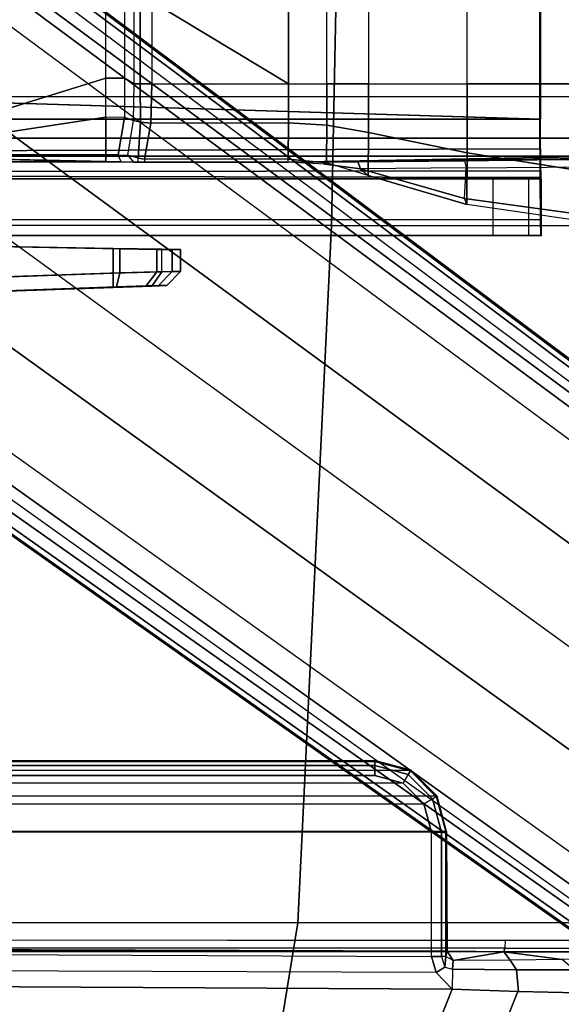
# Model space of a CAD drawing. Units: inches. Extents: x -85 to 134, y -89 to 88.
# Drawn here: x -35 to -34, y -35 to -33 of the extents above; entities that cross this region are included whole.
import ezdxf

# ---------------------------------------------------------------- set-up
doc = ezdxf.new("R2010")
doc.units = ezdxf.units.IN
doc.header["$MEASUREMENT"] = 0
for name, color, linetype in [('SEAT-BASE', 5, 'Continuous'), ('SEAT-FABRIC', 5, 'Continuous'), ('SEAT-FRAME', 5, 'Continuous'), ('SEAT-SEATPAD', 5, 'Continuous')]:
    doc.layers.add(name, color=color, linetype=linetype)

# ---------------------------------------------------------------- blocks, each defined once
blk = doc.blocks.new('1LINO_CHAIR_STD_ARMS_1T')
at = {"layer": 'SEAT-BASE'}
for points in [[(-10.564, 8.2962, 3.6812), (-1.2252, 1.6271, 6.348), (-1.2567, 1.61, 6.4208), (-10.5961, 8.2789, 3.7558)], [(-1.2252, 1.6271, 6.348), (-1.1889, 1.7126, 4.5591), (-10.3646, 8.1882, 2.8643), (-10.564, 8.2962, 3.6812)], [(-10.5961, 8.2789, 3.7558), (-1.2567, 1.61, 6.4208), (-1.3038, 1.5544, 6.4564), (-10.6442, 8.2215, 3.7913)], [(-1.3038, 1.5544, 6.4564), (-10.6442, 8.2215, 3.7913), (-10.7601, 8.0619, 3.8045), (-1.4479, 1.356, 6.4769)], [(-1.1889, 1.7126, 4.5591), (-1.1911, 1.7095, 4.4861), (-10.2114, 8.0737, 2.8364), (-10.3646, 8.1882, 2.8643)], [(-1.1911, 1.7095, 4.4861), (-10.2114, 8.0737, 2.8364), (-10.2161, 8.0591, 2.805), (-1.1959, 1.6949, 4.4547)], [(-1.4479, 1.356, 6.4769), (-10.7601, 8.0619, 3.8045), (-10.8763, 7.9021, 3.809), (-1.5925, 1.157, 6.4838)], [(-1.1959, 1.6949, 4.4547), (-10.2161, 8.0591, 2.805), (-10.2336, 8.0316, 2.7922), (-1.2131, 1.6672, 4.4418)], [(-1.9605, 0.6385, 4.4418), (-1.2131, 1.6672, 4.4418), (-10.2336, 8.0316, 2.7922), (-10.8009, 7.2509, 2.7922)], [(-1.7371, 0.958, 6.4769), (-10.9924, 7.7422, 3.8045), (-10.8763, 7.9021, 3.809), (-1.5925, 1.157, 6.4838)], [(-1.8812, 0.7597, 6.4564), (-11.1083, 7.5827, 3.7913), (-10.9924, 7.7422, 3.8045), (-1.7371, 0.958, 6.4769)], [(-11.1481, 7.5192, 3.7558), (-1.9195, 0.6977, 6.4208), (-1.8812, 0.7597, 6.4564), (-11.1083, 7.5827, 3.7913)], [(-11.1546, 7.4833, 3.6812), (-1.9261, 0.6624, 6.348), (-1.9195, 0.6977, 6.4208), (-11.1481, 7.5192, 3.7558)], [(-11.1546, 7.4833, 3.6812), (-10.9903, 7.327, 2.8643), (-1.9962, 0.6015, 4.5591), (-1.9261, 0.6624, 6.348)], [(-10.9903, 7.327, 2.8643), (-10.8341, 7.2166, 2.8364), (-1.9939, 0.6046, 4.4861), (-1.9962, 0.6015, 4.5591)], [(-1.9815, 0.6136, 4.4547), (-10.8216, 7.2257, 2.805), (-10.8009, 7.2509, 2.7922), (-1.9605, 0.6385, 4.4418)], [(-1.9939, 0.6046, 4.4861), (-10.8341, 7.2166, 2.8364), (-10.8216, 7.2257, 2.805), (-1.9815, 0.6136, 4.4547)], [(-3.0145, 2.113, 13.8937), (-2.0882, 2.1454, 13.8481), (-2.0957, 2.1058, 13.8091), (-3.0151, 2.0737, 13.8543)], [(-3.1225, 2.1092, 13.9442), (-3.1501, 2.0699, 13.9175), (-3.2021, 2.0683, 14.0572), (-3.1642, 2.1076, 14.056)], [(-3.1786, 2.0683, 14.8004), (-3.1406, 2.1076, 14.7992), (-3.1642, 2.1076, 14.056), (-3.2021, 2.0683, 14.0572)], [(-3.1406, 2.1076, 14.7992), (-3.1786, 2.0683, 14.8004), (-3.1363, 2.0694, 14.9162), (-3.1067, 2.1087, 14.8918)], [(-3.0145, 2.113, 13.8937), (-3.0151, 2.0737, 13.8543), (-3.1501, 2.0699, 13.9175), (-3.1225, 2.1092, 13.9442)], [(-3.1067, 2.1087, 14.8918), (-3.1363, 2.0694, 14.9162), (-3.0334, 2.0722, 14.9841), (-3.0244, 2.1115, 14.9462)], [(-2.47, 2.0917, 15.137), (-2.4634, 2.1309, 15.0984), (-3.0244, 2.1115, 14.9462), (-3.0334, 2.0722, 14.9841)], [(-3.0151, 2.0045, 13.8543), (-2.1329, 1.9891, 13.8109), (-2.0957, 2.1058, 13.8091), (-3.0151, 2.0737, 13.8543)], [(-2.47, 2.0917, 15.137), (-3.0334, 2.0722, 14.9841), (-3.0334, 2.0055, 14.9841), (-2.4707, 1.9957, 15.1368)], [(-3.1501, 2.0699, 13.9175), (-3.1501, 2.0069, 13.9175), (-3.2021, 2.0079, 14.0572), (-3.2021, 2.0683, 14.0572)], [(-3.1786, 2.0683, 14.8004), (-3.2021, 2.0683, 14.0572), (-3.2021, 2.0079, 14.0572), (-3.1786, 2.0079, 14.8004)], [(-3.1786, 2.0683, 14.8004), (-3.1786, 2.0079, 14.8004), (-3.1363, 2.0072, 14.9162), (-3.1363, 2.0694, 14.9162)], [(-3.1501, 2.0699, 13.9175), (-3.1501, 2.0069, 13.9175), (-3.0151, 2.0045, 13.8543), (-3.0151, 2.0737, 13.8543)], [(-3.1363, 2.0694, 14.9162), (-3.1363, 2.0072, 14.9162), (-3.0334, 2.0055, 14.9841), (-3.0334, 2.0722, 14.9841)], [(-4.2053, 1.9686, 14.3887), (-4.2053, 1.8111, 14.3887), (-4.1687, 1.8111, 14.5048), (-4.1687, 1.9686, 14.5048)], [(-4.2035, 1.8111, 14.1853), (-4.2035, 1.9686, 14.1853), (-4.2053, 1.9686, 14.3887), (-4.2053, 1.8111, 14.3887)], [(-4.0709, 1.9686, 14.5771), (-4.2053, 1.9686, 14.3887), (-4.2035, 1.9686, 14.1853), (-2.1526, 1.9686, 15.219)], [(-4.1687, 1.9686, 14.5048), (-4.1687, 1.9686, 14.5048), (-4.0709, 1.9686, 14.5771), (-4.2053, 1.9686, 14.3887)], [(-4.2028, 1.789, 14.1026), (-4.2021, 1.9254, 14.0239), (-4.2035, 1.9686, 14.1853), (-4.2035, 1.8111, 14.1853)], [(-4.2021, 1.9254, 14.0239), (-0.7786, 1.9242, 14.0518), (-0.8715, 1.9686, 14.2144), (-4.2035, 1.9686, 14.1853)], [(1.0603, 1.9686, 15.247), (-0.8715, 1.9686, 14.2144), (-4.2035, 1.9686, 14.1853), (-2.1526, 1.9686, 15.219)], [(-4.1687, 1.8111, 14.5048), (-4.1687, 1.9686, 14.5048), (-4.0709, 1.9686, 14.5771), (-4.0709, 1.8111, 14.5771)], [(-4.0709, 1.9686, 14.5771), (-4.0709, 1.8111, 14.5771), (-2.1526, 1.8111, 15.219), (-2.1526, 1.9686, 15.219)], [(-4.2023, 1.7285, 14.0421), (-4.2011, 1.8072, 13.9057), (-4.2021, 1.9254, 14.0239), (-4.2028, 1.789, 14.1026)], [(-4.2011, 1.8072, 13.9057), (-0.6918, 1.8007, 13.9327), (-0.7786, 1.9242, 14.0518), (-4.2021, 1.9254, 14.0239)], [(-4.0709, 1.8111, 14.5771), (-4.2053, 1.8111, 14.3887), (-4.2035, 1.8111, 14.1853), (-2.1526, 1.8111, 15.219)], [(-4.1687, 1.8111, 14.5048), (-4.1687, 1.8111, 14.5048), (-4.2053, 1.8111, 14.3887), (-4.0709, 1.8111, 14.5771)], [(-4.2028, 1.789, 14.1026), (-0.3814, 1.7938, 14.145), (-0.2667, 1.8111, 14.2197), (-4.2035, 1.8111, 14.1853)], [(-2.1526, 1.8111, 15.219), (-4.2035, 1.8111, 14.1853), (-0.2667, 1.8111, 14.2197), (1.0603, 1.8111, 15.247)], [(-4.2021, 1.6458, 14.0199), (-4.2007, 1.6458, 13.8625), (-4.2011, 1.8072, 13.9057), (-4.2023, 1.7285, 14.0421)], [(-4.2007, 1.6458, 13.8625), (-0.5845, 1.6458, 13.894), (-0.6918, 1.8007, 13.9327), (-4.2011, 1.8072, 13.9057)], [(-4.2023, 1.7285, 14.0421), (-0.4913, 1.7399, 14.0818), (-0.3814, 1.7938, 14.145), (-4.2028, 1.789, 14.1026)], [(-4.2021, 1.6458, 14.0199), (-0.5859, 1.6458, 14.0515), (-0.4913, 1.7399, 14.0818), (-4.2023, 1.7285, 14.0421)], [(-4.2021, 0.0001, 14.0199), (-1.1765, 0.6111, 14.0464), (-0.6402, 1.5373, 14.051), (-4.2021, 1.6458, 14.0199)], [(-4.2021, 1.6458, 14.0199), (-4.2021, 1.6458, 14.0199), (-0.6402, 1.5373, 14.051), (-0.5859, 1.6458, 14.0515)], [(-4.2021, 1.6458, 14.0199), (-4.2007, 1.6458, 13.8625), (-4.2007, 0.0001, 13.8625), (-4.2021, 0.0001, 14.0199)], [(-4.2007, 0.0001, 13.8625), (-1.1751, 0.6111, 13.8889), (-0.6388, 1.5373, 13.8936), (-4.2007, 1.6458, 13.8625)], [(-4.2007, 1.6458, 13.8625), (-4.2007, 1.6458, 13.8625), (-0.6388, 1.5373, 13.8936), (-0.5845, 1.6458, 13.894)]]:
    blk.add_3dface(points, dxfattribs=at)
for points, invisible_edges in [([(-2.3898, 2.1345, 14.1904), (-3.1225, 2.1092, 13.9442), (-3.1642, 2.1076, 14.056), (-2.4485, 2.1322, 14.3948)], 5), ([(-2.2376, 2.14, 14.042), (-3.0145, 2.113, 13.8937), (-3.1225, 2.1092, 13.9442), (-2.3898, 2.1345, 14.1904)], 5), ([(-2.2376, 2.14, 14.042), (-2.0882, 2.1454, 13.8481), (-3.0145, 2.113, 13.8937)], 8), ([(-3.0244, 2.1115, 14.9462), (-2.4634, 2.1309, 15.0984), (-2.4485, 2.1322, 14.3948), (-3.1642, 2.1076, 14.056)], 12), ([(-3.0244, 2.1115, 14.9462), (-3.1642, 2.1076, 14.056), (-3.1406, 2.1076, 14.7992), (-3.1067, 2.1087, 14.8918)], 1), ([(-3.2021, 2.0079, 14.0572), (-3.0151, 2.0045, 13.8543), (-2.3273, 2.0114, 14.4097), (-2.4707, 1.9957, 15.1368)], 11), ([(-2.4707, 1.9957, 15.1368), (-3.0334, 2.0055, 14.9841), (-3.1786, 2.0079, 14.8004), (-3.2021, 2.0079, 14.0572)], 10), ([(-3.2021, 2.0079, 14.0572), (-3.1501, 2.0069, 13.9175), (-3.0151, 2.0045, 13.8543)], 8), ([(-3.0334, 2.0055, 14.9841), (-3.1363, 2.0072, 14.9162), (-3.1786, 2.0079, 14.8004)], 8), ([(-2.3273, 2.0114, 14.4097), (-3.0151, 2.0045, 13.8543), (-2.2082, 2.0147, 14.1777)], 3), ([(-2.2082, 2.0147, 14.1777), (-3.0151, 2.0045, 13.8543), (-2.0719, 1.9882, 14.0247)], 3), ([(-2.0719, 1.9882, 14.0247), (-2.1329, 1.9891, 13.8109), (-2.0719, 1.9882, 14.0247), (-3.0151, 2.0045, 13.8543)], 1)]:
    blk.add_3dface(points, dxfattribs=dict(at, invisible_edges=invisible_edges))
at = {"layer": 'SEAT-FABRIC'}
for points in [[(-3.4108, 4.5925, 18.6697), (-4.8021, 5.3161, 18.3948), (-5.0991, 3.878, 18.2598), (-3.5277, 3.878, 18.6104)], [(-2.5952, 4.2533, 18.8222), (-3.4108, 4.5925, 18.6697), (-3.5277, 3.878, 18.6104), (-2.6673, 3.878, 18.7894)], [(-3.6214, 1.9406, 18.5325), (-5.2773, 1.9432, 18.1743), (-5.0991, 3.878, 18.2598), (-3.5277, 3.878, 18.6104)], [(-2.7012, 1.9397, 18.7176), (-3.6214, 1.9406, 18.5325), (-3.5277, 3.878, 18.6104), (-2.6673, 3.878, 18.7894)], [(-3.66, 0, 18.505), (-5.3463, 0, 18.1435), (-5.2773, 1.9432, 18.1743), (-3.6214, 1.9406, 18.5325)], [(-2.7158, 0, 18.6931), (-3.66, 0, 18.505), (-3.6214, 1.9406, 18.5325), (-2.7012, 1.9397, 18.7176)]]:
    blk.add_3dface(points, dxfattribs=at)
at = {"layer": 'SEAT-FRAME'}
for points in [[(-4.3237, 1.9298, 14.6379), (-3.9972, 1.8825, 14.7554), (-3.9984, 1.7395, 14.893), (-4.3257, 1.7912, 14.8555)], [(-4.3148, 1.9107, 14.6158), (-4.3237, 1.9298, 14.6379), (-3.9972, 1.8825, 14.7554), (-3.9912, 1.8657, 14.7263)], [(-3.9912, 1.8657, 14.7263), (-3.9952, 1.781, 14.725), (-4.3348, 1.7779, 14.6041), (-4.3148, 1.9107, 14.6158)], [(-3.9972, 1.8825, 14.7554), (-3.7234, 1.802, 14.8518), (-3.7241, 1.6831, 14.9214), (-3.9984, 1.7395, 14.893)], [(-3.9972, 1.8825, 14.7554), (-3.9912, 1.8657, 14.7263), (-3.7022, 1.7835, 14.8231), (-3.7234, 1.802, 14.8518)], [(-3.7022, 1.7835, 14.8231), (-3.7022, 1.7835, 14.8231), (-3.9912, 1.8657, 14.7263), (-3.9952, 1.781, 14.725)], [(-3.9907, 1.7613, 14.7063), (-3.9952, 1.781, 14.725), (-4.3348, 1.7779, 14.6041), (-4.2819, 1.7588, 14.6087)], [(-4.3257, 1.7912, 14.8555), (-3.9984, 1.7395, 14.893), (-3.9988, 1.5475, 14.9434), (-4.3265, 1.5475, 14.9405)], [(-3.7022, 1.7835, 14.8231), (-3.6948, 1.7638, 14.8054), (-3.9907, 1.7613, 14.7063), (-3.9952, 1.781, 14.725)], [(-3.7234, 1.802, 14.8518), (-3.6078, 1.7671, 14.8793), (-3.6082, 1.6624, 14.9294), (-3.7241, 1.6831, 14.9214)], [(-3.7022, 1.7835, 14.8231), (-3.7234, 1.802, 14.8518), (-3.6078, 1.7671, 14.8793), (-3.6029, 1.7702, 14.8501)], [(-3.5973, 1.7646, 14.838), (-3.6948, 1.7638, 14.8054), (-3.7022, 1.7835, 14.8231), (-3.6029, 1.7702, 14.8501)], [(-3.0368, 1.7643, 14.8303), (-2.3173, 1.7482, 14.2207), (-4.4029, 1.7482, 14.2025), (-3.5013, 1.7655, 14.8702)], [(-4.4029, 1.7544, 14.4407), (-3.5973, 1.7646, 14.838), (-3.5013, 1.7655, 14.8702), (-4.4029, 1.7482, 14.2025)], [(-4.4009, 1.7551, 14.4667), (-3.6948, 1.7638, 14.8054), (-3.5973, 1.7646, 14.838), (-4.4029, 1.7544, 14.4407)], [(-3.9907, 1.7613, 14.7063), (-4.3947, 1.7558, 14.4939), (-4.4009, 1.7551, 14.4667), (-3.6948, 1.7638, 14.8054)], [(-4.3695, 1.7571, 14.5442), (-4.2819, 1.7588, 14.6087), (-3.9907, 1.7613, 14.7063), (-4.3947, 1.7558, 14.4939)], [(-3.6078, 1.7671, 14.8793), (-3.5014, 1.7563, 14.8874), (-3.5018, 1.6561, 14.9322), (-3.6082, 1.6624, 14.9294)], [(-3.6078, 1.7671, 14.8793), (-3.6029, 1.7702, 14.8501), (-3.5013, 1.7655, 14.8702), (-3.5014, 1.7563, 14.8874)], [(-3.5013, 1.7655, 14.8702), (-3.5013, 1.7655, 14.8702), (-3.5973, 1.7646, 14.838), (-3.6029, 1.7702, 14.8501)], [(-3.5014, 1.7563, 14.8874), (-3.1019, 1.7563, 14.8909), (-3.1193, 1.6569, 14.9354), (-3.5018, 1.6561, 14.9322)], [(-3.1019, 1.7563, 14.8909), (-3.1018, 1.7655, 14.8737), (-3.5013, 1.7655, 14.8702), (-3.5014, 1.7563, 14.8874)], [(-3.1018, 1.7655, 14.8737), (-3.0712, 1.765, 14.8572), (-3.0368, 1.7643, 14.8303), (-3.5013, 1.7655, 14.8702)], [(-3.1019, 1.7563, 14.8909), (-3.0842, 1.7537, 14.889), (-3.0907, 1.654, 14.927), (-3.1193, 1.6569, 14.9354)], [(-3.0847, 1.7653, 14.8689), (-3.0842, 1.7537, 14.889), (-3.1019, 1.7563, 14.8909), (-3.1018, 1.7655, 14.8737)], [(-3.0847, 1.7653, 14.8689), (-3.0847, 1.7653, 14.8689), (-3.0712, 1.765, 14.8572), (-3.1018, 1.7655, 14.8737)], [(-3.0842, 1.7537, 14.889), (-3.056, 1.7453, 14.8702), (-3.0709, 1.649, 14.8992), (-3.0907, 1.654, 14.927)], [(-3.056, 1.7453, 14.8702), (-3.0712, 1.765, 14.8572), (-3.0847, 1.7653, 14.8689), (-3.0842, 1.7537, 14.889)], [(-3.0368, 1.7643, 14.8303), (-3.0284, 1.7446, 14.8486), (-3.056, 1.7453, 14.8702), (-3.0712, 1.765, 14.8572)], [(-2.9942, 1.7444, 14.8411), (-2.9941, 1.7641, 14.8209), (-3.0368, 1.7643, 14.8303), (-3.0284, 1.7446, 14.8486)], [(-2.9941, 1.7641, 14.8209), (-2.9941, 1.7641, 14.8209), (-2.3173, 1.7482, 14.2207), (-3.0368, 1.7643, 14.8303)], [(-2.308, 1.7444, 14.8471), (-2.3067, 1.7641, 14.8269), (-2.9941, 1.7641, 14.8209), (-2.9942, 1.7444, 14.8411)], [(-2.3067, 1.7641, 14.8269), (-2.3067, 1.7641, 14.8269), (-2.3173, 1.7482, 14.2207), (-2.9941, 1.7641, 14.8209)], [(-2.3182, 1.6983, 14.1065), (-4.403, 1.6983, 14.0883), (-4.4029, 1.7482, 14.2025), (-2.3173, 1.7482, 14.2207)], [(-3.9984, 1.7395, 14.893), (-3.7241, 1.6831, 14.9214), (-3.7243, 1.5475, 14.9458), (-3.9988, 1.5475, 14.9434)], [(-3.0284, 1.7446, 14.8486), (-3.056, 1.7453, 14.8702), (-3.0709, 1.649, 14.8992), (-3.0464, 1.6414, 14.8603)], [(-3.0464, 1.6414, 14.8603), (-2.9942, 1.6403, 14.8411), (-2.9942, 1.7444, 14.8411), (-3.0284, 1.7446, 14.8486)], [(-2.9942, 1.3189, 14.8411), (-2.308, 1.0249, 14.8471), (-2.308, 1.7444, 14.8471), (-2.9942, 1.5316, 14.8411)], [(-2.9942, 1.6403, 14.8411), (-2.9942, 1.6403, 14.8411), (-2.9942, 1.5316, 14.8411), (-2.308, 1.7444, 14.8471)], [(-2.308, 1.7444, 14.8471), (-2.308, 1.7444, 14.8471), (-2.9942, 1.7444, 14.8411), (-2.9942, 1.6403, 14.8411)], [(-2.3186, 1.5829, 14.0596), (-4.403, 1.5829, 14.0414), (-4.403, 1.6983, 14.0883), (-2.3182, 1.6983, 14.1065)], [(-3.7241, 1.6831, 14.9214), (-3.6082, 1.6624, 14.9294), (-3.6084, 1.5475, 14.9468), (-3.7243, 1.5475, 14.9458)], [(-3.6082, 1.6624, 14.9294), (-3.5018, 1.6561, 14.9322), (-3.5019, 1.5475, 14.9477), (-3.6084, 1.5475, 14.9468)], [(-3.5018, 1.6561, 14.9322), (-3.1193, 1.6569, 14.9354), (-3.122, 1.5475, 14.951), (-3.5019, 1.5475, 14.9477)], [(-3.1193, 1.6569, 14.9354), (-3.0907, 1.654, 14.927), (-3.0895, 1.5475, 14.9391), (-3.122, 1.5475, 14.951)], [(-3.0907, 1.654, 14.927), (-3.0709, 1.649, 14.8992), (-3.0729, 1.5475, 14.9088), (-3.0895, 1.5475, 14.9391)], [(-3.0464, 1.6414, 14.8603), (-3.0709, 1.649, 14.8992), (-3.0729, 1.5475, 14.9088), (-3.0464, 1.532, 14.8603)], [(-2.9942, 1.5316, 14.8411), (-3.0464, 1.532, 14.8603), (-3.0464, 1.6414, 14.8603), (-2.9942, 1.6403, 14.8411)], [(-2.3186, -1.5829, 14.0596), (-2.3186, 1.5829, 14.0596), (-4.403, 1.5829, 14.0414), (-4.403, -1.5829, 14.0414)], [(-3.9988, 1.5475, 14.9434), (-3.9988, -1.5476, 14.9434), (-4.3265, -1.5476, 14.9405), (-4.3265, 1.5475, 14.9405)], [(-3.7243, -1.5476, 14.9458), (-3.7243, 1.5475, 14.9458), (-3.9988, 1.5475, 14.9434), (-3.9988, -1.5476, 14.9434)], [(-3.6084, 1.5475, 14.9468), (-3.6084, -1.5476, 14.9468), (-3.7243, -1.5476, 14.9458), (-3.7243, 1.5475, 14.9458)], [(-3.5019, -1.5476, 14.9477), (-3.5019, 1.5475, 14.9477), (-3.6084, 1.5475, 14.9468), (-3.6084, -1.5476, 14.9468)], [(-3.1221, -1.319, 14.9515), (-3.1221, 1.319, 14.9515), (-3.5019, 1.5475, 14.9477), (-3.5019, -1.5476, 14.9477)], [(-3.5019, 1.5475, 14.9477), (-3.1221, 1.319, 14.9515), (-3.122, 1.5475, 14.951)], [(-3.0895, 1.5475, 14.9391), (-3.0895, 1.319, 14.9395), (-3.1221, 1.319, 14.9515), (-3.122, 1.5475, 14.951)], [(-3.0729, 1.5475, 14.9088), (-3.0729, 1.3189, 14.909), (-3.0895, 1.319, 14.9395), (-3.0895, 1.5475, 14.9391)], [(-3.0464, 1.3189, 14.8603), (-3.0464, 1.532, 14.8603), (-3.0729, 1.5475, 14.9088), (-3.0729, 1.3189, 14.909)], [(-2.9942, 1.5316, 14.8411), (-2.9942, 1.3189, 14.8411), (-3.0464, 1.3189, 14.8603), (-3.0464, 1.532, 14.8603)]]:
    blk.add_3dface(points, dxfattribs=at)
at = {"layer": 'SEAT-SEATPAD'}
for points in [[(-4.0013, 4.8322, 15.1464), (-5.0566, 5.3914, 15.986), (-4.9067, 4.0553, 15.5795), (-4.3062, 4.0718, 15.1574)], [(-4.0013, 4.8322, 15.1464), (-4.3062, 4.0718, 15.1574), (-4.1396, 4.068, 15.0772), (-3.8594, 4.7645, 15.0753)], [(-3.8594, 4.7645, 15.0753), (-4.1396, 4.068, 15.0772), (-3.957, 4.0618, 15.0487), (-3.7051, 4.6905, 15.0528)], [(-3.957, 4.0618, 15.0487), (8.2368, 3.9961, 15.2606), (8.3783, 4.6298, 15.2631), (-3.7051, 4.6905, 15.0528)], [(-4.2961, 4.0081, 15.1702), (-4.1351, 4.0083, 15.0958), (-4.1414, 4.0681, 15.0778), (-4.3062, 4.0718, 15.1574)], [(-4.1351, 4.0083, 15.0958), (-3.9578, 4.0067, 15.0705), (-3.957, 4.0618, 15.0487), (-4.1414, 4.0681, 15.0778)], [(-3.9578, 4.0067, 15.0705), (-3.957, 4.0618, 15.0487), (-3.9127, 4.0157, 15.0492), (-3.9364, 4.0009, 15.0602)], [(8.2368, 3.9961, 15.2606), (-3.957, 4.0618, 15.0487), (-3.9127, 4.0157, 15.0492), (8.1811, 3.973, 15.2597)], [(-4.2628, 3.979, 15.2188), (-4.1181, 3.9815, 15.1499), (-4.1351, 4.0083, 15.0958), (-4.2961, 4.0081, 15.1702)], [(-4.1181, 3.9815, 15.1499), (-3.9597, 3.9825, 15.1247), (-3.9578, 4.0067, 15.0705), (-4.1351, 4.0083, 15.0958)], [(-3.9364, 4.0009, 15.0602), (-3.9578, 4.0067, 15.0705), (-3.9597, 3.9825, 15.1247), (-3.9391, 3.9713, 15.0878)], [(-3.9391, 3.9713, 15.0878), (-3.9269, 3.9713, 15.0604), (-3.9364, 4.0009, 15.0602)], [(-3.9364, 4.0009, 15.0602), (-3.9127, 4.0157, 15.0492), (-3.899, 3.9713, 15.0494), (-3.9269, 3.9713, 15.0604)], [(-3.9127, 4.0157, 15.0492), (8.1811, 3.973, 15.2597), (8.1581, 3.9173, 15.2593), (-3.899, 3.9713, 15.0494)], [(-4.1002, 3.9577, 15.8298), (-4.6561, 3.9577, 15.8201), (-4.86, 3.964, 15.6388), (-4.2628, 3.979, 15.2188)], [(-4.1002, 3.9577, 15.8298), (-4.2628, 3.979, 15.2188), (-4.1181, 3.9815, 15.1499)], [(-4.1181, 3.9815, 15.1499), (-3.9597, 3.9825, 15.1247), (-4.1002, 3.9577, 15.8298)], [(-3.9597, 3.9825, 15.1247), (-3.9425, 3.9567, 15.2176), (-4.1002, 3.9577, 15.8298)], [(-3.9597, 3.9825, 15.1247), (-3.9391, 3.9713, 15.0878), (-3.9425, 3.9567, 15.2176)], [(-3.9425, 3.9567, 15.2176), (-3.9391, 3.9713, 15.0878), (-3.9391, 3.6259, 15.0878), (-3.9414, 3.6244, 15.1757)], [(-3.9391, 3.6259, 15.0878), (-3.9391, 3.9713, 15.0878), (-3.9269, 3.9713, 15.0604), (-3.927, 3.6259, 15.0604)], [(-3.927, 3.6259, 15.0604), (-3.9269, 3.9713, 15.0604), (-3.899, 3.9713, 15.0494), (-3.8991, 3.6259, 15.0494)], [(8.1581, 3.9173, 15.2593), (-3.899, 3.9713, 15.0494), (-3.8991, 3.6259, 15.0494), (8.1581, 3.6259, 15.2593)], [(-4.1029, 3.9479, 15.8515), (-4.6564, 3.9482, 15.8416), (-4.6566, 3.9265, 15.8505), (-4.104, 3.926, 15.86)], [(-4.6561, 3.9577, 15.8201), (-4.1002, 3.9577, 15.8298), (-4.1029, 3.9479, 15.8515), (-4.6564, 3.9482, 15.8416)], [(-4.1029, 3.9479, 15.8515), (8.5857, 3.9452, 16.0695), (8.5897, 3.9177, 16.0811), (-4.104, 3.926, 15.86)], [(8.5847, 3.9567, 16.0417), (8.5857, 3.9452, 16.0695), (-4.1029, 3.9479, 15.8515), (-4.1002, 3.9577, 15.8298)], [(-4.1002, 3.9577, 15.8298), (-3.9425, 3.9567, 15.2176), (8.2361, 3.9567, 15.4296), (8.5847, 3.9567, 16.0417)], [(-3.9425, 3.9567, 15.2176), (-3.9414, 3.6244, 15.1757), (8.1968, 3.6243, 15.387), (8.1968, 3.9175, 15.3895)], [(8.1968, 3.9175, 15.3895), (8.2108, 3.9475, 15.4038), (-3.9425, 3.9567, 15.2176)], [(-3.9425, 3.9567, 15.2176), (8.2108, 3.9475, 15.4038), (8.2361, 3.9567, 15.4296)], [(-4.6566, 3.9265, 15.8505), (-4.725, 0, 15.8698), (9.1976, 0, 16.1077), (8.5897, 3.9177, 16.0811)], [(-3.9391, 3.6259, 15.0878), (-3.9414, 3.6244, 15.1757), (-3.915, 3.526, 15.1753), (-3.9127, 3.5275, 15.0879)], [(8.1968, 3.6243, 15.387), (-3.9414, 3.6244, 15.1757), (-3.915, 3.526, 15.1753), (8.1704, 3.5259, 15.3857)], [(-3.9127, 3.5275, 15.0879), (-3.9391, 3.6259, 15.0878), (-3.927, 3.6259, 15.0604), (-3.9021, 3.5333, 15.0607)], [(-3.9021, 3.5333, 15.0607), (-3.927, 3.6259, 15.0604), (-3.8991, 3.6259, 15.0494), (-3.878, 3.5472, 15.0498)], [(-3.8991, 3.6259, 15.0494), (8.1581, 3.6259, 15.2593), (8.137, 3.5472, 15.2589), (-3.878, 3.5472, 15.0498)], [(-3.8407, 3.4554, 15.0891), (-3.9127, 3.5275, 15.0879), (-3.9021, 3.5333, 15.0607), (-3.8343, 3.4657, 15.0618)], [(-3.8343, 3.4657, 15.0618), (-3.9021, 3.5333, 15.0607), (-3.878, 3.5472, 15.0498), (-3.8203, 3.4895, 15.0508)], [(8.137, 3.5472, 15.2589), (-3.878, 3.5472, 15.0498), (-3.8203, 3.4895, 15.0508), (8.0794, 3.4895, 15.2579)], [(-3.9127, 3.5275, 15.0879), (-3.915, 3.526, 15.1753), (-3.843, 3.4539, 15.176), (-3.8407, 3.4554, 15.0891)], [(-3.915, 3.526, 15.1753), (8.1704, 3.5259, 15.3857), (8.0984, 3.4539, 15.3838), (-3.843, 3.4539, 15.176)], [(-3.7418, 3.4408, 15.0635), (-3.8343, 3.4657, 15.0618), (-3.8203, 3.4895, 15.0508), (-3.7416, 3.4684, 15.0522)], [(-3.8203, 3.4895, 15.0508), (8.0794, 3.4895, 15.2579), (8.0007, 3.4684, 15.2565), (-3.7416, 3.4684, 15.0522)], [(-3.8407, 3.4554, 15.0891), (-3.843, 3.4539, 15.176), (-3.7446, 3.4276, 15.1774), (-3.7423, 3.4291, 15.0908)], [(8.0984, 3.4539, 15.3838), (-3.843, 3.4539, 15.176), (-3.7446, 3.4276, 15.1774), (8, 3.4276, 15.3818)], [(-3.7423, 3.4291, 15.0908), (-3.8407, 3.4554, 15.0891), (-3.8343, 3.4657, 15.0618), (-3.7418, 3.4408, 15.0635)], [(8.0005, 3.4408, 15.2678), (-3.7418, 3.4408, 15.0635), (-3.7416, 3.4684, 15.0522), (8.0007, 3.4684, 15.2565)], [(8, 3.4291, 15.2952), (8, 3.4276, 15.3818), (-3.7446, 3.4276, 15.1774), (-3.7423, 3.4291, 15.0908)], [(8, 3.4291, 15.2952), (-3.7423, 3.4291, 15.0908), (-3.7418, 3.4408, 15.0635), (8.0005, 3.4408, 15.2678)]]:
    blk.add_3dface(points, dxfattribs=at)

msp = doc.modelspace()

# ---------------------------------------------------------------- block references
at = {"rotation": 180}
msp.add_blockref('1LINO_CHAIR_STD_ARMS_1T', (-38.1699, -31.1459), dxfattribs=at)

doc.saveas('drawing.dxf')
